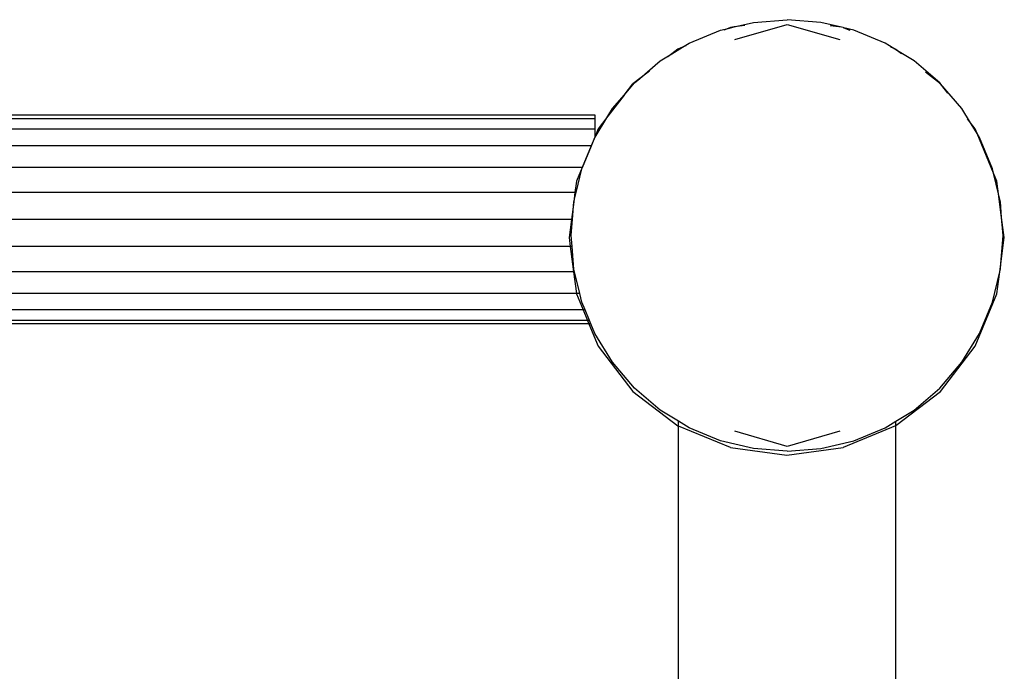
# Model space of a CAD drawing. Extents: x -209 to 211, y -503 to 497.
# Drawn here: x 24 to 46, y 194 to 209 of the extents above; entities that cross this region are included whole.
import ezdxf

# ---------------------------------------------------------------- set-up
doc = ezdxf.new("R2010")
doc.units = 0
doc.layers.get('0').update_dxf_attribs({"linetype": 'CONTINUOUS'})

msp = doc.modelspace()

# ---------------------------------------------------------------- linework, layer by layer
for p, q in [((40.034, 208.99), (40.477, 209.096)), ((40.047, 208.699), (41.253, 209.048)), ((40.477, 209.096), (41.253, 209.157)), ((42.029, 209.096), (41.253, 209.157)), ((41.253, 209.048), (42.46, 208.699)), ((42.5, 208.983), (42.029, 209.096)), ((39.001, 208.616), (39.721, 208.914)), ((39.721, 208.914), (39.894, 208.956)), ((39.894, 208.956), (39.794, 208.914)), ((39.894, 208.956), (40.034, 208.99)), ((39.948, 208.978), (39.894, 208.956)), ((40.034, 208.99), (39.948, 208.978)), ((40.277, 209.022), (40.034, 208.99)), ((42.5, 208.983), (42.242, 209.017)), ((42.536, 208.978), (42.5, 208.983)), ((42.536, 208.978), (42.558, 208.969)), ((42.558, 208.969), (42.69, 208.914)), ((42.786, 208.914), (42.558, 208.969)), ((43.505, 208.616), (42.786, 208.914)), ((38.85, 208.523), (39.001, 208.616)), ((43.705, 208.494), (43.505, 208.616)), ((38.338, 208.21), (38.603, 208.372)), ((38.603, 208.372), (38.511, 208.302)), ((38.603, 208.372), (38.85, 208.523)), ((38.742, 208.479), (38.603, 208.372)), ((38.85, 208.523), (38.742, 208.479)), ((38.921, 208.553), (38.85, 208.523)), ((43.705, 208.494), (43.634, 208.523)), ((43.705, 208.494), (43.742, 208.479)), ((43.789, 208.443), (43.705, 208.494)), ((43.789, 208.443), (43.742, 208.479)), ((44.169, 208.21), (43.789, 208.443)), ((43.881, 208.372), (43.789, 208.443)), ((37.865, 207.806), (38.338, 208.21)), ((44.761, 207.704), (44.169, 208.21)), ((38.088, 207.977), (37.865, 207.806)), ((44.777, 207.684), (44.428, 207.952)), ((37.507, 207.425), (37.746, 207.704)), ((37.507, 207.425), (37.706, 207.684)), ((37.865, 207.806), (37.706, 207.684)), ((37.746, 207.704), (37.865, 207.806)), ((44.777, 207.684), (44.761, 207.704)), ((44.943, 207.468), (44.777, 207.684)), ((45.266, 207.112), (44.777, 207.684)), ((37.507, 207.425), (37.133, 206.937)), ((37.241, 207.112), (37.507, 207.425)), ((37.133, 206.937), (37.241, 207.112)), ((45.465, 206.788), (45.266, 207.112)), ((36.839, 206.962), (-34.361, 206.962)), ((36.839, 206.881), (-34.361, 206.881)), ((36.839, 206.881), (36.839, 206.962)), ((36.839, 206.457), (37.133, 206.937)), ((36.839, 206.641), (36.839, 206.881)), ((37.133, 206.937), (36.912, 206.649)), ((45.465, 206.788), (45.395, 206.879)), ((45.572, 206.649), (45.465, 206.788)), ((45.617, 206.54), (45.465, 206.788)), ((36.839, 206.641), (-34.361, 206.641)), ((36.912, 206.649), (36.839, 206.473)), ((36.839, 206.473), (36.839, 206.641)), ((45.617, 206.54), (45.572, 206.649)), ((36.839, 206.473), (36.751, 206.26)), ((36.755, 206.26), (36.834, 206.449)), ((36.834, 206.449), (36.839, 206.457)), ((36.839, 206.457), (36.839, 206.473)), ((45.673, 206.449), (45.617, 206.54)), ((45.996, 205.625), (45.617, 206.54)), ((45.971, 205.73), (45.673, 206.449)), ((36.751, 206.26), (-34.361, 206.26)), ((36.751, 206.26), (36.545, 205.762)), ((36.55, 205.762), (36.755, 206.26)), ((36.755, 206.26), (36.751, 206.26)), ((36.545, 205.762), (-34.234, 205.762)), ((36.405, 205.184), (36.536, 205.73)), ((36.545, 205.762), (36.412, 205.443)), ((36.536, 205.73), (36.55, 205.762)), ((36.55, 205.762), (36.545, 205.762)), ((45.996, 205.625), (45.971, 205.73)), ((36.412, 205.443), (36.378, 205.184)), ((46.071, 205.443), (45.996, 205.625)), ((46.11, 205.15), (45.996, 205.625)), ((46.11, 205.15), (46.071, 205.443)), ((36.378, 205.184), (-34.074, 205.184)), ((36.354, 204.973), (36.296, 204.562)), ((36.322, 204.562), (36.354, 204.973)), ((36.354, 204.973), (36.405, 205.184)), ((36.378, 205.184), (36.354, 204.973)), ((36.405, 205.184), (36.378, 205.184)), ((46.152, 204.973), (46.11, 205.15)), ((46.181, 204.611), (46.11, 205.15)), ((46.181, 204.611), (46.152, 204.973)), ((36.296, 204.562), (-33.993, 204.562)), ((36.296, 204.562), (36.242, 204.149)), ((36.293, 204.197), (36.322, 204.562)), ((36.322, 204.562), (36.296, 204.562)), ((46.242, 204.149), (46.181, 204.611)), ((46.214, 204.197), (46.181, 204.611)), ((36.242, 204.149), (36.269, 203.941)), ((36.313, 203.941), (36.293, 204.197)), ((46.162, 203.543), (46.214, 204.197)), ((46.162, 203.543), (46.242, 204.149)), ((36.269, 203.941), (-33.965, 203.941)), ((36.269, 203.941), (36.345, 203.362)), ((36.313, 203.941), (36.269, 203.941)), ((36.354, 203.421), (36.313, 203.941)), ((36.368, 203.362), (36.354, 203.421)), ((46.138, 203.361), (46.162, 203.543)), ((46.138, 203.361), (46.152, 203.421)), ((46.152, 203.421), (46.162, 203.543)), ((36.345, 203.362), (-34.042, 203.362)), ((36.368, 203.362), (36.345, 203.362)), ((36.345, 203.362), (36.411, 202.865)), ((36.488, 202.865), (36.368, 203.362)), ((45.971, 202.664), (46.138, 203.361)), ((46.071, 202.854), (46.138, 203.361)), ((36.411, 202.865), (1.956, 202.867)), ((36.411, 202.865), (36.412, 202.854)), ((36.488, 202.865), (36.411, 202.865)), ((36.412, 202.854), (36.566, 202.484)), ((36.536, 202.664), (36.488, 202.865)), ((45.572, 201.649), (46.071, 202.854)), ((36.566, 202.484), (2.409, 202.484)), ((36.611, 202.484), (36.536, 202.664)), ((36.611, 202.484), (36.566, 202.484)), ((36.566, 202.484), (36.665, 202.244)), ((36.71, 202.244), (36.611, 202.484)), ((45.673, 201.945), (45.971, 202.664)), ((36.665, 202.244), (2.551, 202.244)), ((36.699, 202.162), (2.566, 202.162)), ((36.71, 202.244), (36.665, 202.244)), ((36.665, 202.244), (36.699, 202.162)), ((36.699, 202.162), (36.912, 201.649)), ((36.744, 202.162), (36.699, 202.162)), ((36.744, 202.162), (36.71, 202.244)), ((36.834, 201.945), (36.744, 202.162)), ((37.241, 201.281), (36.834, 201.945)), ((45.266, 201.281), (45.673, 201.945)), ((36.912, 201.649), (37.706, 200.613)), ((44.777, 200.613), (45.572, 201.649)), ((37.746, 200.689), (37.241, 201.281)), ((44.761, 200.689), (45.266, 201.281)), ((38.338, 200.184), (37.746, 200.689)), ((44.169, 200.184), (44.761, 200.689)), ((37.706, 200.613), (38.742, 199.818)), ((43.753, 199.827), (44.777, 200.613)), ((38.753, 199.93), (38.338, 200.184)), ((43.753, 199.929), (44.169, 200.184)), ((38.742, 199.818), (38.753, 199.814)), ((39.001, 199.777), (38.753, 199.93)), ((38.753, 199.814), (38.753, 199.93)), ((38.753, 186.038), (38.753, 199.814)), ((39.948, 199.319), (38.753, 199.814)), ((39.721, 199.479), (39.001, 199.777)), ((43.742, 199.818), (42.536, 199.319)), ((42.786, 199.479), (43.505, 199.777)), ((43.505, 199.777), (43.753, 199.929)), ((43.742, 199.818), (43.753, 199.827)), ((43.753, 199.827), (43.753, 199.929)), ((43.753, -18.07), (43.753, 199.827)), ((41.253, 199.346), (40.047, 199.694)), ((42.46, 199.694), (41.253, 199.346)), ((40.477, 199.298), (39.721, 199.479)), ((39.948, 199.319), (41.242, 199.149)), ((41.242, 199.149), (42.536, 199.319)), ((42.029, 199.298), (42.786, 199.479)), ((41.253, 199.237), (40.477, 199.298)), ((41.253, 199.237), (42.029, 199.298))]:
    msp.add_line(p, q)

doc.saveas('drawing.dxf')
